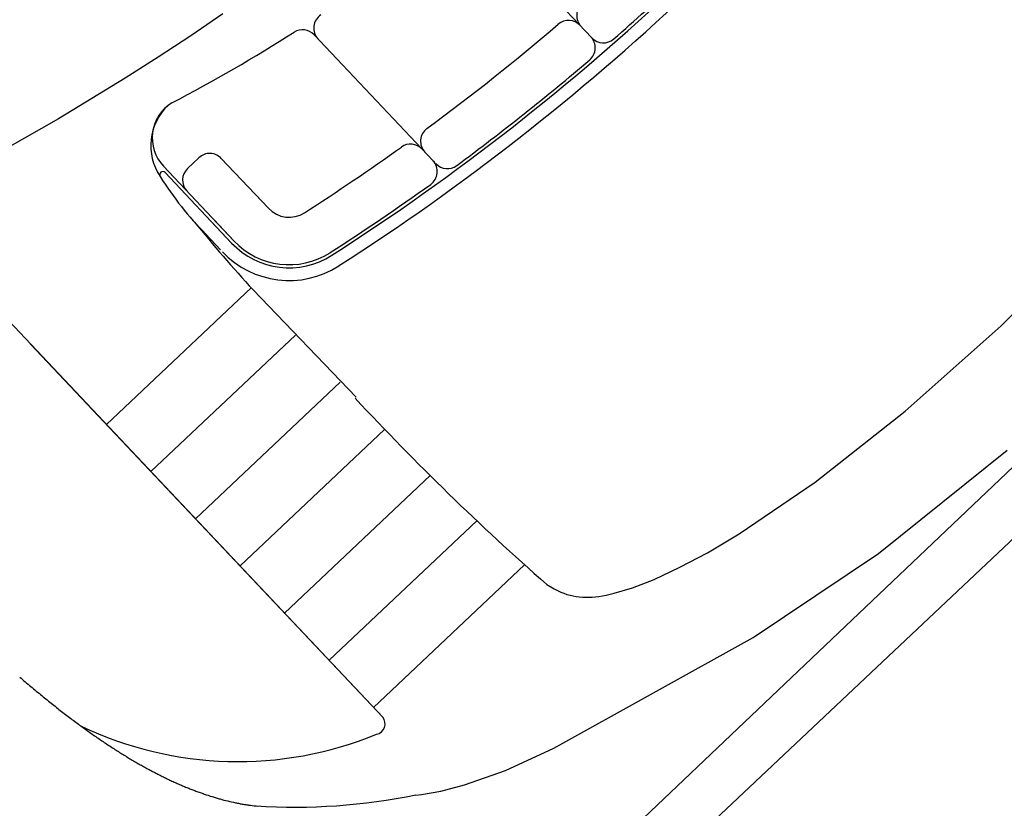
# Model space of a CAD drawing. Units: metres. Extents: x 300348 to 302165, y 4233123 to 4236702.
# Drawn here: x 301651 to 301655, y 4235725 to 4235728 of the extents above; entities that cross this region are included whole.
import ezdxf

# ---------------------------------------------------------------- set-up
doc = ezdxf.new("R2010")
doc.units = ezdxf.units.M
doc.header["$LTSCALE"] = 0.05
doc.header["$MEASUREMENT"] = 0
for name, color, linetype in [('Hatch_Pezo_MP', 41, 'Continuous'), ('KRASP-LIM', 7, 'Continuous'), ('Pezodromio_MP', 30, 'Continuous')]:
    doc.layers.add(name, color=color, linetype=linetype)

msp = doc.modelspace()

# ---------------------------------------------------------------- hatches: boundary and pattern name
at = {"layer": 'Hatch_Pezo_MP', "linetype": 'ByBlock'}
h = msp.add_hatch(dxfattribs=at)
h.set_pattern_fill('ANGLE', color=250, scale=4, angle=43.2, style=0, double=1)
h.set_pattern_definition([(43.2, (0, 0), (-0.75300181652, 0.80186549016), [0.8, -0.3]), (133.2, (0, 0), (-0.80186549016, -0.75300181652), [0.8, -0.3])])
edge = h.paths.add_edge_path()
edge.add_line((301672.6951, 4235716.775), (301687.1694, 4235730.4712))
edge.add_arc((301698.4226, 4235691.7942), 40.2809, 106.22247, 129.08422)
edge.add_line((301673.027, 4235723.061), (301669.7462, 4235719.9586))
edge.add_line((301669.7462, 4235719.9586), (301672.6951, 4235716.775))
h.paths.add_polyline_path([(301622.0285, 4235668.8323), (301619.0295, 4235672.0017), (301617.2758, 4235670.4069), (301615.0303, 4235668.3812), (301622.9089, 4235659.634), (301624.6748, 4235661.2246), (301623.7526, 4235662.2532), (301624.3513, 4235662.79), (301622.4006, 4235664.8005), (301621.8075, 4235664.2637), (301617.1308, 4235669.4309), (301616.6827, 4235669.8701), (301617.2758, 4235670.4069), (301617.7239, 4235669.9678), (301618.7985, 4235668.7804), (301620.2934, 4235667.1287)])

# ---------------------------------------------------------------- linework, layer by layer
at = {"color": 250}
for p, q in [((301652.9046, 4235728.6888, 0.822), (301653.3308, 4235728.2372, 0.822)), ((301657.1018, 4235728.4537), (301616.667, 4235690.326)), ((301651.9584, 4235728.3267, 0.822), (301651.8988, 4235728.2855, 0.822)), ((301651.9584, 4235728.3267, 0.822), (301651.8988, 4235728.2855, 0.822)), ((301651.8988, 4235728.2855, 0.822), (301651.8388, 4235728.2449, 0.822)), ((301651.8988, 4235728.2855, 0.822), (301651.8388, 4235728.2449, 0.822)), ((301652.2976, 4235728.2491, 0.822), (301652.7399, 4235727.7806, 0.822)), ((301651.8388, 4235728.2449, 0.822), (301651.7178, 4235728.1652, 0.822)), ((301651.8388, 4235728.2449, 0.822), (301651.7178, 4235728.1652, 0.822)), ((301651.7178, 4235728.1652, 0.822), (301651.5955, 4235728.0874, 0.822)), ((301651.7178, 4235728.1652, 0.822), (301651.5955, 4235728.0874, 0.822)), ((301651.5955, 4235728.0874, 0.822), (301651.4715, 4235728.0112, 0.822)), ((301651.5955, 4235728.0874, 0.822), (301651.4715, 4235728.0112, 0.822)), ((301651.4715, 4235728.0112, 0.822), (301651.3465, 4235727.9366, 0.822)), ((301651.4715, 4235728.0112, 0.822), (301651.3465, 4235727.9366, 0.822)), ((301651.3465, 4235727.9366, 0.822), (301651.2204, 4235727.8637, 0.822)), ((301651.3465, 4235727.9366, 0.822), (301651.2204, 4235727.8637, 0.822)), ((301651.2204, 4235727.8637, 0.822), (301651.0935, 4235727.7924, 0.822)), ((301651.2204, 4235727.8637, 0.822), (301651.0935, 4235727.7924, 0.822)), ((301651.8266, 4235727.7511, 0.822), (301651.8694, 4235727.7915, 0.822)), ((301652.1278, 4235727.6035, 0.822), (301651.9526, 4235727.7891, 0.822)), ((301651.9994, 4235727.4823, 0.822), (301651.7372, 4235727.7602, 0.822)), ((301651.9909, 4235727.4743, 0.822), (301651.7436, 4235727.7362, 0.822)), ((301652.1278, 4235727.6035, 0.822), (301652.0807, 4235727.6534, 0.822)), ((301652.5529, 4235725.7109, 0.822), (301650.7569, 4235727.6137, 0.822)), ((301650.7569, 4235727.6137, 0.822), (301652.5529, 4235725.7109, 0.822)), ((301651.9994, 4235727.4823, 0.822), (301651.9261, 4235727.5601, 0.822)), ((301651.95, 4235727.4491, 0.822), (301651.8763, 4235727.5271, 0.822)), ((301651.9909, 4235727.4743, 0.822), (301651.9175, 4235727.552, 0.822)), ((301655.1903, 4235727.504, 0.822), (301654.8526, 4235727.1663, 0.822)), ((301652.0637, 4235727.3074, 0.822), (301651.5255, 4235726.7994, 0.822)), ((301652.0706, 4235727.2998, 0.822), (301652.4545, 4235726.9008, 0.822)), ((301654.496, 4235726.8486, 0.822), (301654.8526, 4235727.1663, 0.822)), ((301652.229, 4235727.1318, 0.822), (301651.691, 4235726.624, 0.822)), ((301652.5529, 4235725.7109, 0.822), (301651.2422, 4235727.0995, 0.822)), ((301652.3944, 4235726.9563, 0.822), (301651.8566, 4235726.4486, 0.822)), ((301654.1612, 4235726.585, 0.822), (301654.496, 4235726.8486, 0.822)), ((301652.5601, 4235726.781, 0.822), (301652.0221, 4235726.2732, 0.822)), ((301654.397, 4235726.32, 0.822), (301654.8757, 4235726.7042, 0.822)), ((301654.397, 4235726.32, 0.822), (301654.8757, 4235726.7042, 0.822)), ((301652.7294, 4235726.6092, 0.822), (301652.1877, 4235726.0979, 0.822)), ((301653.8781, 4235726.3922, 0.822), (301654.1612, 4235726.585, 0.822)), ((301652.9029, 4235726.4413, 0.822), (301652.3532, 4235725.9225, 0.822)), ((301653.7604, 4235726.3223, 0.822), (301653.8781, 4235726.3922, 0.822)), ((301653.6585, 4235726.2681, 0.822), (301653.7604, 4235726.3223, 0.822)), ((301653.9311, 4235726.0074, 0.822), (301654.397, 4235726.32, 0.822)), ((301653.9311, 4235726.0074, 0.822), (301654.397, 4235726.32, 0.822)), ((301653.0807, 4235726.2775, 0.822), (301652.5188, 4235725.7471, 0.822)), ((301653.5619, 4235726.2232, 0.822), (301653.6585, 4235726.2681, 0.822)), ((301653.163, 4235726.2043, 0.822), (301653.19, 4235726.1882, 0.822)), ((301653.4814, 4235726.1918, 0.822), (301653.5619, 4235726.2232, 0.822)), ((301653.19, 4235726.1882, 0.822), (301653.2026, 4235726.1817, 0.822)), ((301653.2026, 4235726.1817, 0.822), (301653.2148, 4235726.1762, 0.822)), ((301653.2148, 4235726.1762, 0.822), (301653.2266, 4235726.1714, 0.822)), ((301653.2266, 4235726.1714, 0.822), (301653.2382, 4235726.1675, 0.822)), ((301653.2382, 4235726.1675, 0.822), (301653.2496, 4235726.1642, 0.822)), ((301653.2496, 4235726.1642, 0.822), (301653.261, 4235726.1615, 0.822)), ((301653.261, 4235726.1615, 0.822), (301653.2724, 4235726.1595, 0.822)), ((301653.357, 4235726.1599, 0.822), (301653.3845, 4235726.1646, 0.822)), ((301653.3845, 4235726.1646, 0.822), (301653.4141, 4235726.1714, 0.822)), ((301653.4141, 4235726.1714, 0.822), (301653.4814, 4235726.1918, 0.822)), ((301653.2724, 4235726.1595, 0.822), (301653.2838, 4235726.158, 0.822)), ((301653.2838, 4235726.158, 0.822), (301653.2954, 4235726.157, 0.822)), ((301653.2954, 4235726.157, 0.822), (301653.3071, 4235726.1566, 0.822)), ((301653.3071, 4235726.1566, 0.822), (301653.3314, 4235726.1573, 0.822)), ((301653.3314, 4235726.1573, 0.822), (301653.357, 4235726.1599, 0.822)), ((301653.1889, 4235725.595, 0.822), (301653.9311, 4235726.0074, 0.822)), ((301653.1889, 4235725.595, 0.822), (301653.9311, 4235726.0074, 0.822)), ((301653.0092, 4235725.513, 0.822), (301653.1889, 4235725.595, 0.822)), ((301653.0092, 4235725.513, 0.822), (301653.1889, 4235725.595, 0.822)), ((301652.8567, 4235725.4588, 0.822), (301653.0092, 4235725.513, 0.822)), ((301652.8567, 4235725.4588, 0.822), (301653.0092, 4235725.513, 0.822)), ((301652.6975, 4235725.4232, 0.822), (301652.7689, 4235725.4357, 0.822)), ((301652.6975, 4235725.4232, 0.822), (301652.7689, 4235725.4357, 0.822)), ((301652.7689, 4235725.4357, 0.822), (301652.8567, 4235725.4588, 0.822)), ((301652.7689, 4235725.4357, 0.822), (301652.8567, 4235725.4588, 0.822)), ((301651.8888, 4235725.425, 0.822), (301651.896, 4235725.4225, 0.822)), ((301651.896, 4235725.4225, 0.822), (301651.9034, 4235725.4201, 0.822)), ((301651.9034, 4235725.4201, 0.822), (301651.911, 4235725.4176, 0.822)), ((301651.911, 4235725.4176, 0.822), (301651.9184, 4235725.4153, 0.822)), ((301652.6763, 4235725.4213, 0.822), (301652.6975, 4235725.4232, 0.822)), ((301652.6763, 4235725.4213, 0.822), (301652.6975, 4235725.4232, 0.822))]:
    msp.add_line(p, q, dxfattribs=at)
for centre, radius, start, end in [((301647.6046, 4235734.8451, 0.822), 8.812, 302.68747, 324.00602), ((301647.6046, 4235734.8451, 0.822), 8.8591, 302.68747, 323.94214), ((301647.6046, 4235734.8451, 0.822), 8.8003, 311.29636, 315.39712), ((301653.3332, 4235728.3204, 0.822), 0.0588, 131.2825, 223.3467), ((301652.3551, 4235728.2739, 0.822), 0.0588, 123.5627, 223.3467), ((301647.6046, 4235734.8451, 0.822), 8.6238, 306.36159, 310.5054), ((301653.2442, 4235728.2433, 0.822), 0.0588, 43.3467, 130.5054), ((301648.9199, 4235733.4516, 0.822), 6.1548, 297.57183, 302.45994), ((301652.2548, 4235728.2087, 0.822), 0.0588, 43.3467, 122.4599), ((301653.2846, 4235728.2004, 0.822), 0.0588, 310.5245, 43.3467), ((301653.3736, 4235728.2776, 0.822), 0.0588, 223.3467, 311.2964), ((301647.6046, 4235734.8451, 0.822), 8.8003, 306.40883, 310.52453), ((301651.8484, 4235727.8652, 0.822), 0.1529, 121.3815, 223.3437), ((301651.8953, 4235727.8366, 0.822), 0.2052, 133.1785, 214.0151), ((301652.7524, 4235727.853, 0.822), 0.0588, 126.3616, 223.3467), ((301647.6046, 4235734.8451, 0.822), 8.6238, 302.68747, 305.57877), ((301652.6564, 4235727.7833, 0.822), 0.0588, 43.3467, 125.5788), ((301651.9098, 4235727.7487, 0.822), 0.0588, 43.3437, 133.3467), ((301652.6971, 4235727.7402, 0.822), 0.0588, 305.6314, 43.3467), ((301651.7351, 4235727.7282, 0.822), 0.0118, 43.3437, 212.8513), ((301651.867, 4235727.7084, 0.822), 0.0588, 133.3467, 223.3437), ((301652.7931, 4235727.8099, 0.822), 0.0588, 223.3467, 306.4088), ((301652.7457, 4235728.3552, 0.822), 1.201, 211.8265, 224.925), ((301647.6046, 4235734.8451, 0.822), 8.8003, 302.68747, 305.63136), ((301652.2048, 4235727.6761, 0.822), 0.1059, 223.3437, 302.6875), ((301652.2048, 4235727.6761, 0.822), 0.2824, 223.3437, 302.6875), ((301652.2048, 4235727.6761, 0.822), 0.2941, 223.3437, 302.6875), ((301652.2048, 4235727.6761, 0.822), 0.3412, 223.3437, 302.6875), ((301659.7269, 4235733.6699, 0.822), 9.9408, 222.94733, 228.67767), ((301654.5526, 4235729.7717, 0.822), 5.1503, 229.4257, 229.7287), ((301654.3583, 4235729.5425, 0.822), 4.8498, 229.7299, 230.0453), ((301654.2027, 4235729.3571, 0.822), 4.6077, 230.0479, 230.3797), ((301654.0265, 4235729.1444, 0.822), 4.3315, 230.3814, 230.7284), ((301653.8975, 4235728.987, 0.822), 4.128, 230.7315, 231.0913), ((301653.7372, 4235728.7886, 0.822), 3.873, 231.0925, 231.4694), ((301653.6776, 4235728.7143, 0.822), 3.7777, 231.4749, 231.8493), ((301653.4488, 4235728.4229, 0.822), 3.4072, 231.8483, 232.6767), ((301653.2592, 4235728.1742, 0.822), 3.0945, 232.6749, 233.5555), ((301653.1045, 4235727.9645, 0.822), 2.8339, 233.5549, 234.4825), ((301652.9537, 4235727.7528, 0.822), 2.574, 234.4769, 235.4721), ((301652.881, 4235727.6472, 0.822), 2.4458, 235.4718, 235.9812), ((301652.8247, 4235727.5637, 0.822), 2.3451, 235.9799, 236.4981), ((301652.7772, 4235727.4918, 0.822), 2.2589, 236.4965, 237.0327), ((301652.7245, 4235727.4103, 0.822), 2.1618, 237.0287, 237.5819), ((301652.6872, 4235727.3513, 0.822), 2.0921, 237.5787, 238.1449), ((301652.6374, 4235727.2707, 0.822), 1.9973, 238.1377, 238.7108), ((301652.6127, 4235727.2298, 0.822), 1.9495, 238.706, 239.2935), ((301652.5718, 4235727.1604, 0.822), 1.869, 239.2864, 239.8933), ((301652.5528, 4235727.1275, 0.822), 1.831, 239.8908, 240.4904), ((301652.5221, 4235727.0731, 0.822), 1.7685, 240.4887, 241.1111), ((301652.4982, 4235727.0298, 0.822), 1.719, 241.1114, 241.735), ((301652.4742, 4235726.9854, 0.822), 1.6686, 241.7372, 242.3797), ((301652.4481, 4235726.9356, 0.822), 1.6123, 242.3814, 243.0338), ((301652.428, 4235726.8962, 0.822), 1.5681, 243.0368, 243.6957), ((301652.4036, 4235726.8471, 0.822), 1.5133, 243.6973, 244.3718), ((301652.3852, 4235726.8087, 0.822), 1.4707, 244.374, 245.0601), ((301652.3649, 4235726.7651, 0.822), 1.4226, 245.0614, 245.7646), ((301652.3484, 4235726.7287, 0.822), 1.3826, 245.7668, 246.4789), ((301652.3314, 4235726.6896, 0.822), 1.34, 246.4811, 247.2048), ((301652.3191, 4235726.6608, 0.822), 1.3087, 247.211, 247.9496), ((301652.3008, 4235726.6158, 0.822), 1.2601, 247.954, 248.696), ((301652.2886, 4235726.585, 0.822), 1.227, 248.7024, 249.4552), ((301652.2717, 4235726.5399, 0.822), 1.1788, 249.4576, 250.2555), ((301652.2558, 4235726.4957, 0.822), 1.1318, 250.2544, 251.0798), ((301652.2252, 4235726.4019, 0.822), 1.0332, 252.7216, 253.5785), ((301652.2227, 4235726.3942, 0.822), 1.0251, 253.5944, 254.4526), ((301652.2007, 4235726.3156, 0.822), 0.9435, 254.4584, 256.2697), ((301652.1832, 4235726.244, 0.822), 0.8698, 256.2707, 258.2037), ((301652.1728, 4235726.1943, 0.822), 0.819, 258.208, 259.2238), ((301652.1672, 4235726.1656, 0.822), 0.7898, 259.2289, 260.2623), ((301652.1614, 4235726.1323, 0.822), 0.756, 260.2669, 261.3292), ((301652.1589, 4235726.1179, 0.822), 0.7414, 261.3525, 262.4212), ((301652.1476, 4235726.0332, 0.822), 0.6559, 262.4254, 264.8078)]:
    msp.add_arc(centre, radius, start, end, dxfattribs=at)
at = {"color": 250, "linetype": 'Continuous', "ltscale": 0.5}
for centre, radius, start, end in [((301657.0832, 4235731.8527, 0.822), 6.7716, 219.42219, 222.24858), ((301652.5218, 4235725.6862, 0.822), 0.0398, 282.0558, 38.4811), ((301652.0148, 4235726.9044, 0.822), 1.3587, 244.5419, 292.2885), ((301652.2237, 4235727.6678, 0.822), 2.2916, 266.4716, 281.3913)]:
    msp.add_arc(centre, radius, start, end, dxfattribs=at)
at = {"layer": 'KRASP-LIM', "color": 250, "linetype": 'ByBlock'}
for p in [(301639.4352, 4235711.9432), (301647.1568, 4235719.2839)]:
    msp.add_line(p, (301656.4862, 4235728.1532), dxfattribs=at)
at = {"layer": 'Pezodromio_MP', "color": 250, "linetype": 'ByBlock'}
msp.add_lwpolyline([(301601.0435, 4235675.6529), (301601.0435, 4235675.6529), (301618.2954, 4235691.9696), (301639.4352, 4235711.9432), (301656.4862, 4235728.1532), (301657.1018, 4235728.7313)], dxfattribs=at)

doc.saveas('drawing.dxf')
